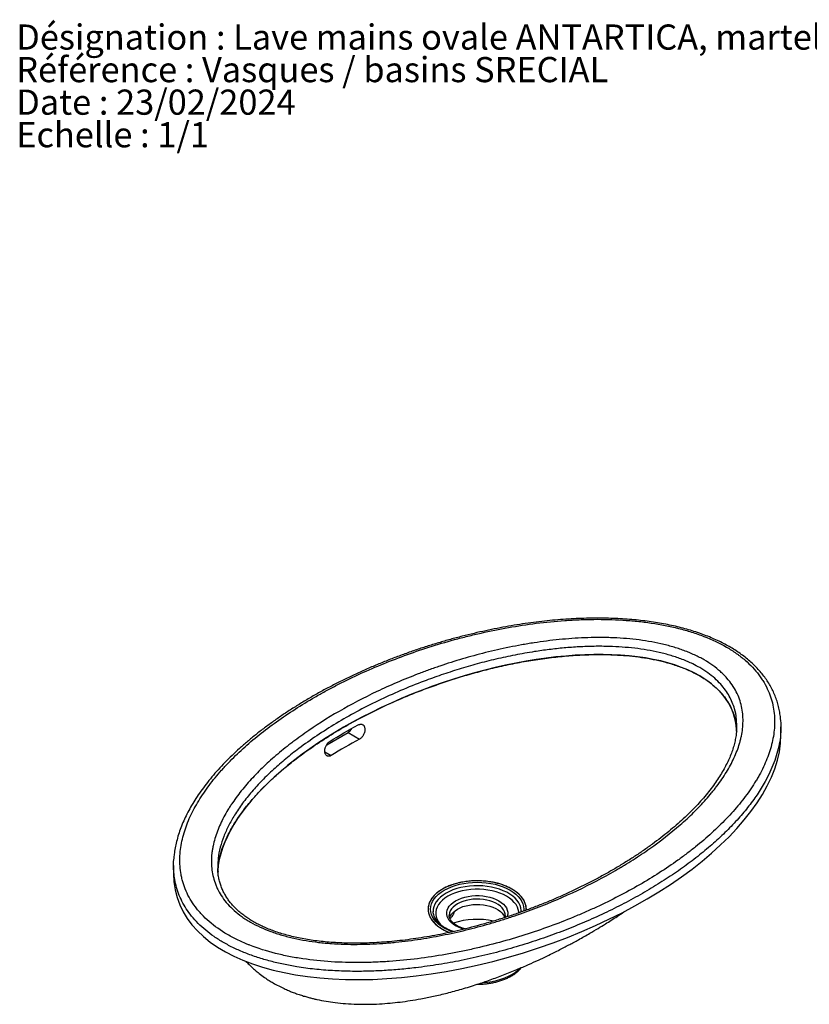
# Model space of a CAD drawing. Units: millimetres. Extents: x 65 to 1800, y 139 to 1939.
# Drawn here: x 65 to 692, y 1157 to 1939 of the extents above; entities that cross this region are included whole.
import ezdxf

# ---------------------------------------------------------------- set-up
doc = ezdxf.new("R2010")
doc.units = ezdxf.units.MM
doc.styles.add('SLDTEXTSTYLE0', font='TXT', dxfattribs={"width": 0.75})

msp = doc.modelspace()

# ---------------------------------------------------------------- linework, layer by layer
at = {"color": 7, "linetype": 'Continuous', "lineweight": 25}
for p, q in [((669.53, 1370.98), (669.53, 1377.52)), ((308.73, 1363.17), (325.77, 1373.01)), ((325.77, 1373.01), (334.92, 1367.72)), ((634.31, 1373.96), (634.39, 1373.13)), ((307.29, 1357.55), (312.3, 1354.65)), ((187.07, 1267.27), (187.07, 1260.74)), ((389.64, 1235.38), (389.58, 1235.21)), ((393.3, 1230.8), (393.3, 1230.55)), ((463.3, 1231), (463.3, 1231.12)), ((467.14, 1234.09), (466.97, 1234.61)), ((406, 1227.67), (406, 1227.39))]:
    msp.add_line(p, q, dxfattribs=at)
at = {"color": 7, "linetype": 'Continuous', "lineweight": 25, "flags": 128}
for points in [[(467.27, 1231.75), (467.29, 1232.04), (467.2, 1234.18), (466.76, 1236.31), (465.97, 1238.4), (464.84, 1240.44), (463.38, 1242.41), (461.6, 1244.29), (459.52, 1246.06), (457.16, 1247.72), (454.53, 1249.23), (451.67, 1250.6), (448.6, 1251.8), (445.34, 1252.82), (441.93, 1253.67), (438.39, 1254.32), (434.77, 1254.77), (431.08, 1255.03), (427.37, 1255.08), (423.67, 1254.93), (420.01, 1254.57), (416.42, 1254.02), (412.95, 1253.27), (409.61, 1252.33), (406.44, 1251.22), (403.47, 1249.93), (400.72, 1248.49), (398.22, 1246.91), (396, 1245.19), (394.07, 1243.36), (392.45, 1241.43), (391.15, 1239.43), (390.19, 1237.36), (389.57, 1235.24), (389.31, 1233.11), (389.4, 1230.97), (389.84, 1228.84), (390.63, 1226.74), (391.76, 1224.7), (393.22, 1222.73), (395, 1220.85), (397.08, 1219.08), (399.44, 1217.43), (402.06, 1215.91), (404.93, 1214.55), (406.25, 1214)], [(408.53, 1214.52), (407.74, 1214.81), (404.83, 1216.06), (402.14, 1217.47), (399.7, 1219.02), (397.53, 1220.71), (395.67, 1222.5), (394.11, 1224.4), (392.89, 1226.37), (392.01, 1228.4), (391.48, 1230.48), (391.3, 1232.57), (391.48, 1234.67), (392.01, 1236.74), (392.89, 1238.77), (394.11, 1240.75), (395.67, 1242.64), (397.53, 1244.44), (399.7, 1246.12), (402.14, 1247.68), (404.83, 1249.08), (407.74, 1250.33), (410.86, 1251.41), (414.14, 1252.31), (417.56, 1253.01), (421.08, 1253.52), (424.67, 1253.83), (428.3, 1253.93), (431.93, 1253.83), (435.52, 1253.52), (439.04, 1253.01), (442.46, 1252.31), (445.74, 1251.41), (448.85, 1250.33), (451.77, 1249.08), (454.46, 1247.68), (456.9, 1246.12), (459.06, 1244.44), (460.93, 1242.64), (462.48, 1240.75), (463.71, 1238.77), (464.59, 1236.74), (465.12, 1234.67), (465.3, 1232.57), (465.19, 1230.96)], [(463.3, 1231.12), (463.29, 1231.45), (463.02, 1233.49), (462.39, 1235.51), (461.42, 1237.47), (460.1, 1239.37), (458.46, 1241.19), (456.51, 1242.9), (454.27, 1244.48), (451.76, 1245.93), (449.01, 1247.22), (446.05, 1248.35), (442.91, 1249.3), (439.62, 1250.06), (436.21, 1250.62), (432.72, 1250.98), (429.19, 1251.14), (425.64, 1251.09), (422.12, 1250.83), (418.67, 1250.36), (415.32, 1249.7), (412.09, 1248.85), (409.04, 1247.81), (406.18, 1246.6), (403.55, 1245.23), (401.17, 1243.71), (399.07, 1242.06), (397.28, 1240.29), (395.8, 1238.43), (394.65, 1236.5), (393.85, 1234.5), (393.4, 1232.47), (393.3, 1230.8)], [(461.29, 1229.61), (461.25, 1230.3), (460.89, 1232.29), (460.17, 1234.24), (459.11, 1236.13), (457.7, 1237.95), (455.97, 1239.68), (453.94, 1241.29), (451.63, 1242.78), (449.07, 1244.11), (446.27, 1245.28), (443.28, 1246.28), (440.12, 1247.09), (436.84, 1247.71), (433.46, 1248.12), (430.03, 1248.33), (426.57, 1248.33), (423.14, 1248.12), (419.76, 1247.71), (416.47, 1247.09), (413.32, 1246.28), (410.33, 1245.28), (407.53, 1244.11), (404.96, 1242.78), (402.65, 1241.29), (400.62, 1239.68), (398.9, 1237.95), (397.49, 1236.13), (396.42, 1234.24), (395.7, 1232.29), (395.34, 1230.3), (395.34, 1228.31), (395.7, 1226.33), (396.42, 1224.38), (397.49, 1222.48), (398.9, 1220.66), (399.95, 1219.55)], [(417.8, 1216.66), (415.73, 1217.3), (413.31, 1218.26), (411.12, 1219.39), (409.17, 1220.65), (407.5, 1222.05), (406.14, 1223.55), (405.1, 1225.13), (404.4, 1226.78), (404.04, 1228.46), (404.04, 1230.15), (404.4, 1231.83), (405.1, 1233.48), (406.14, 1235.06), (407.5, 1236.56), (409.17, 1237.96), (411.12, 1239.23), (413.31, 1240.35), (415.73, 1241.31), (418.33, 1242.1), (421.07, 1242.7), (423.92, 1243.1), (426.83, 1243.31), (429.77, 1243.31), (432.68, 1243.1), (435.53, 1242.7), (438.27, 1242.1), (440.87, 1241.31), (443.28, 1240.35), (445.48, 1239.23), (447.43, 1237.96), (449.09, 1236.56), (450.46, 1235.06), (451.5, 1233.48), (452.2, 1231.83), (452.55, 1230.15), (452.55, 1228.46), (452.2, 1226.78), (452.09, 1226.45)], [(450.6, 1227.58), (450.5, 1228.88), (450.06, 1230.48), (449.28, 1232.03), (448.17, 1233.52), (446.74, 1234.91), (445.03, 1236.19), (443.05, 1237.33), (440.83, 1238.32), (438.42, 1239.14), (435.85, 1239.79), (433.16, 1240.24), (430.4, 1240.49), (427.6, 1240.54), (424.81, 1240.39), (422.08, 1240.04), (419.44, 1239.49), (416.95, 1238.75), (414.63, 1237.84), (412.53, 1236.78), (410.68, 1235.56), (409.1, 1234.23), (407.83, 1232.79), (406.88, 1231.26), (406.27, 1229.69), (406.01, 1228.08), (406, 1227.67)], [(406.32, 1225.64), (406.88, 1227.05), (407.83, 1228.57), (409.1, 1230.01), (410.68, 1231.35), (412.53, 1232.56), (414.63, 1233.63), (416.95, 1234.54), (419.44, 1235.27), (422.08, 1235.82), (424.81, 1236.17), (427.6, 1236.33), (430.4, 1236.27), (433.16, 1236.02), (435.85, 1235.57), (438.42, 1234.93), (440.83, 1234.11), (443.05, 1233.11), (445.03, 1231.97), (446.74, 1230.69), (448.17, 1229.3), (449.28, 1227.82), (450.06, 1226.27), (450.21, 1225.86)], [(432.37, 1174.25), (432.93, 1174.29), (436.59, 1174.64), (440.17, 1175.2), (443.65, 1175.95), (446.99, 1176.88), (450.16, 1178), (453.13, 1179.28), (455.88, 1180.72), (458.37, 1182.31), (460.6, 1184.02), (462.37, 1185.69)]]:
    msp.add_lwpolyline(points, dxfattribs=at)
at = {"color": 7, "linetype": 'Continuous', "lineweight": 25}
for centre, radius, start, end in [((320.92, 1380.82), 9.2, 301.7766, 329.06107), ((428.35, 1161.46), 62.98, 78.18689, 107.59338)]:
    msp.add_arc(centre, radius, start, end, dxfattribs=at)
for major_axis, ratio, start_param, end_param in [((203.4, 72.38), 0.46447, 0.376616, 2.948718), ((203.4, 72.38), 0.46447, 6.151433, 6.659801), ((238.44, 73.88), 0.495081, 2.989651, 6.131214)]:
    msp.add_ellipse((428.3, 1315.86), major_axis=major_axis, ratio=ratio, start_param=start_param, end_param=end_param, dxfattribs=at)
for points, knots in [([(604.81, 1451.82), (603.83, 1452.16), (600.99, 1453.12), (596.18, 1454.6), (590.3, 1456.2), (584.24, 1457.66), (577.98, 1458.97), (571.53, 1460.12), (564.88, 1461.13), (558.03, 1461.98), (550.98, 1462.67), (543.74, 1463.2), (536.31, 1463.56), (528.7, 1463.76), (520.91, 1463.78), (512.97, 1463.63), (504.83, 1463.3), (496.51, 1462.78), (488.04, 1462.08), (479.47, 1461.2), (470.79, 1460.12), (462, 1458.84), (453.1, 1457.37), (444.08, 1455.69), (434.94, 1453.81), (425.69, 1451.72), (416.33, 1449.42), (406.93, 1446.92), (397.53, 1444.22), (388.19, 1441.33), (378.9, 1438.26), (369.65, 1434.99), (360.42, 1431.53), (351.22, 1427.86), (342.02, 1423.98), (332.91, 1419.9), (323.93, 1415.66), (315.14, 1411.27), (306.51, 1406.71), (298.06, 1402.01), (289.82, 1397.17), (281.82, 1392.2), (274.07, 1387.12), (266.56, 1381.92), (259.31, 1376.62), (252.36, 1371.22), (245.75, 1365.78), (239.46, 1360.27), (233.49, 1354.7), (227.84, 1349.07), (222.52, 1343.39), (217.52, 1337.67), (212.9, 1331.95), (208.68, 1326.27), (204.86, 1320.66), (201.45, 1315.1), (198.4, 1309.57), (195.73, 1304.08), (193.41, 1298.62), (191.43, 1293.18), (189.82, 1287.8), (188.59, 1282.54), (187.75, 1277.75), (187.47, 1274.7), (187.35, 1273.36)], [0, 0, 0, 0, 0.005762, 0.016641, 0.027597, 0.038686, 0.049931, 0.061358, 0.072988, 0.084843, 0.096941, 0.109298, 0.121926, 0.134833, 0.148023, 0.161492, 0.175244, 0.189505, 0.203993, 0.218737, 0.233764, 0.249101, 0.264772, 0.280802, 0.297217, 0.31404, 0.331261, 0.348864, 0.366621, 0.384534, 0.402637, 0.420966, 0.439561, 0.458459, 0.477707, 0.497365, 0.51686, 0.53651, 0.556272, 0.576104, 0.595961, 0.615786, 0.635531, 0.655243, 0.675069, 0.694655, 0.714026, 0.73321, 0.752232, 0.771118, 0.789888, 0.808493, 0.826826, 0.844635, 0.861982, 0.878926, 0.89552, 0.911814, 0.927853, 0.943683, 0.959335, 0.974229, 0.988696, 1, 1, 1, 1]), ([(626.29, 1440.77), (620.8, 1443.94), (614.84, 1446.76), (606.83, 1449.87), (605.2, 1450.47), (601.88, 1451.63), (600.2, 1452.19), (595.13, 1453.78), (591.69, 1454.75), (581.19, 1457.39), (573.97, 1458.79), (562.85, 1460.43), (559.09, 1460.9), (553.39, 1461.49), (551.48, 1461.66), (547.66, 1461.98), (545.75, 1462.11), (536.21, 1462.71), (528.56, 1462.9), (517.06, 1462.8), (513.23, 1462.71), (507.47, 1462.48), (505.55, 1462.38), (501.71, 1462.17), (499.8, 1462.05), (490.24, 1461.38), (482.7, 1460.62), (467.77, 1458.75), (460.39, 1457.62), (445.79, 1455.04), (438.56, 1453.58), (429.61, 1451.56), (427.82, 1451.14), (424.26, 1450.3), (422.49, 1449.86), (417.21, 1448.55), (413.73, 1447.64), (403.38, 1444.81), (396.61, 1442.8), (383.34, 1438.56), (376.83, 1436.33), (364.05, 1431.65), (357.77, 1429.21), (345.46, 1424.11), (339.42, 1421.46), (327.56, 1415.96), (321.74, 1413.11), (313.19, 1408.68), (310.36, 1407.17), (304.8, 1404.13), (302.06, 1402.59), (293.96, 1397.92), (283.48, 1391.54), (273.65, 1384.88), (264.13, 1378.06), (259.54, 1374.59), (250.68, 1367.48), (246.42, 1363.85), (238.25, 1356.43), (234.34, 1352.64), (229.69, 1347.79), (228.77, 1346.82), (226.96, 1344.86), (226.07, 1343.88), (223.44, 1340.93), (221.75, 1338.95), (216.84, 1332.97), (213.81, 1328.93), (208.26, 1320.76), (205.74, 1316.61), (201.25, 1308.22), (199.29, 1303.96), (197.23, 1298.56), (196.84, 1297.47), (196.1, 1295.29), (195.75, 1294.2), (194.76, 1290.91), (194.2, 1288.71), (192.79, 1282.13), (192.23, 1277.73), (191.97, 1268.92), (192.27, 1264.51), (193.27, 1258.99), (193.5, 1257.89), (194.04, 1255.68), (194.34, 1254.57), (195.33, 1251.28), (196.13, 1249.11), (198.93, 1242.67), (201.36, 1238.46), (204.8, 1233.86), (205.2, 1233.35), (206, 1232.33), (206.42, 1231.83), (207.68, 1230.32), (208.56, 1229.33), (211.31, 1226.4), (213.29, 1224.51), (219.65, 1219), (224.48, 1215.57), (231.31, 1211.59), (232.71, 1210.82), (235.56, 1209.31), (238.48, 1207.85), (241.52, 1206.46), (243.84, 1205.46), (244.62, 1205.13), (246.2, 1204.48), (247, 1204.16), (254.22, 1201.33), (260.95, 1199.21), (271.45, 1196.54), (275.02, 1195.74), (280.48, 1194.66), (282.32, 1194.32), (286.02, 1193.68), (287.89, 1193.38), (297.24, 1191.99), (304.78, 1191.22), (319.97, 1190.25), (327.61, 1190.06), (337.23, 1190.13), (339.16, 1190.16), (343.02, 1190.25), (344.94, 1190.31), (350.7, 1190.53), (354.52, 1190.74), (365.93, 1191.53), (373.45, 1192.28), (388.38, 1194.14), (395.77, 1195.26), (406.78, 1197.2), (410.43, 1197.89), (417.71, 1199.35), (421.31, 1200.11), (432.02, 1202.52), (439.03, 1204.27), (452.8, 1208.02), (459.56, 1210.02), (472.86, 1214.25), (479.4, 1216.49), (492.26, 1221.18), (498.58, 1223.64), (507.91, 1227.5), (510.99, 1228.81), (515.58, 1230.82), (517.1, 1231.5), (520.13, 1232.86), (521.63, 1233.55), (529.1, 1237.02), (534.92, 1239.87), (546.27, 1245.75), (551.8, 1248.78), (562.56, 1254.99), (567.8, 1258.17), (577.99, 1264.71), (582.93, 1268.06), (590.13, 1273.21), (592.49, 1274.95), (595.97, 1277.59), (597.12, 1278.48), (599.41, 1280.26), (600.54, 1281.16), (606.14, 1285.66), (610.42, 1289.31), (618.58, 1296.75), (622.47, 1300.52), (629.82, 1308.2), (633.3, 1312.1), (639.79, 1320.03), (642.82, 1324.07), (647, 1330.23), (648.33, 1332.3), (650.23, 1335.44), (650.85, 1336.49), (652.05, 1338.6), (652.64, 1339.66), (655.46, 1344.97), (657.42, 1349.24), (660.67, 1357.85), (661.97, 1362.19), (663.82, 1370.93), (664.38, 1375.34), (664.53, 1380.89), (664.53, 1382.01), (664.48, 1384.24), (664.43, 1385.35), (664.18, 1388.68), (663.89, 1390.89), (662.66, 1397.48), (661.35, 1401.83), (658.53, 1408.27), (657.45, 1410.4), (655.9, 1413.05), (655.58, 1413.58), (654.92, 1414.63), (654.58, 1415.15), (653.54, 1416.71), (652.81, 1417.74), (648.97, 1422.83), (645.32, 1426.72), (639.95, 1431.34), (638.84, 1432.25), (637.1, 1433.6), (636.51, 1434.05), (635.32, 1434.93), (634.71, 1435.37), (632.87, 1436.66), (631.6, 1437.51), (629, 1439.17), (627.66, 1439.98), (626.29, 1440.77)], [0, 0, 0, 0, 0.015625, 0.015625, 0.019531, 0.019531, 0.023437, 0.023437, 0.03125, 0.03125, 0.046875, 0.046875, 0.054687, 0.054687, 0.058594, 0.058594, 0.0625, 0.0625, 0.078125, 0.078125, 0.085937, 0.085937, 0.089844, 0.089844, 0.09375, 0.09375, 0.109375, 0.109375, 0.125, 0.125, 0.140625, 0.140625, 0.144531, 0.144531, 0.148437, 0.148437, 0.15625, 0.15625, 0.171875, 0.171875, 0.1875, 0.1875, 0.203125, 0.203125, 0.21875, 0.21875, 0.234375, 0.234375, 0.242187, 0.242187, 0.25, 0.25, 0.265625, 0.28125, 0.28125, 0.296875, 0.296875, 0.3125, 0.3125, 0.328125, 0.328125, 0.332031, 0.332031, 0.335937, 0.335937, 0.34375, 0.34375, 0.359375, 0.359375, 0.375, 0.375, 0.390625, 0.390625, 0.394531, 0.394531, 0.398437, 0.398437, 0.40625, 0.40625, 0.421875, 0.421875, 0.4375, 0.4375, 0.441406, 0.441406, 0.445312, 0.445312, 0.453125, 0.453125, 0.46875, 0.46875, 0.470703, 0.470703, 0.472656, 0.472656, 0.476562, 0.476562, 0.484375, 0.484375, 0.5, 0.5, 0.503906, 0.503906, 0.507812, 0.511719, 0.511719, 0.513672, 0.513672, 0.515625, 0.515625, 0.53125, 0.53125, 0.539062, 0.539062, 0.542969, 0.542969, 0.546875, 0.546875, 0.5625, 0.5625, 0.578125, 0.578125, 0.582031, 0.582031, 0.585937, 0.585937, 0.59375, 0.59375, 0.609375, 0.609375, 0.625, 0.625, 0.632812, 0.632812, 0.640625, 0.640625, 0.65625, 0.65625, 0.671875, 0.671875, 0.6875, 0.6875, 0.703125, 0.703125, 0.710937, 0.710937, 0.714844, 0.714844, 0.71875, 0.71875, 0.734375, 0.734375, 0.75, 0.75, 0.765625, 0.765625, 0.78125, 0.78125, 0.789062, 0.789062, 0.792969, 0.792969, 0.796875, 0.796875, 0.8125, 0.8125, 0.828125, 0.828125, 0.84375, 0.84375, 0.859375, 0.859375, 0.867187, 0.867187, 0.871094, 0.871094, 0.875, 0.875, 0.890625, 0.890625, 0.90625, 0.90625, 0.921875, 0.921875, 0.925781, 0.925781, 0.929687, 0.929687, 0.9375, 0.9375, 0.953125, 0.953125, 0.960937, 0.960937, 0.962891, 0.962891, 0.964844, 0.964844, 0.96875, 0.96875, 0.984375, 0.984375, 0.988281, 0.988281, 0.990234, 0.990234, 0.992187, 0.992187, 0.996094, 0.996094, 1, 1, 1, 1]), ([(608.61, 1430.57), (613.5, 1427.74), (617.78, 1424.66), (622.41, 1420.51), (623.3, 1419.66), (624.58, 1418.37), (625, 1417.94), (625.82, 1417.06), (626.22, 1416.62), (628.17, 1414.4), (629.57, 1412.6), (633.31, 1407.11), (635.2, 1403.34), (637.26, 1397.56), (637.82, 1395.6), (638.69, 1391.66), (639, 1389.69), (639.59, 1383.78), (639.52, 1379.85), (638.85, 1373.96), (638.53, 1372), (637.92, 1369.06), (637.69, 1368.08), (637.2, 1366.12), (636.93, 1365.14), (635.48, 1360.26), (634, 1356.42), (630.5, 1348.82), (628.48, 1345.07), (623.95, 1337.65), (621.45, 1333.99), (618.05, 1329.45), (617.35, 1328.55), (615.94, 1326.75), (615.22, 1325.85), (613.04, 1323.18), (611.53, 1321.42), (606.89, 1316.18), (603.63, 1312.76), (596.79, 1306.03), (593.21, 1302.73), (582.04, 1293.01), (574, 1286.75), (561.12, 1277.7), (556.69, 1274.74), (549.84, 1270.37), (547.52, 1268.93), (543.99, 1266.79), (542.81, 1266.08), (540.43, 1264.67), (539.23, 1263.97), (528.39, 1257.71), (518.36, 1252.45), (497.5, 1242.54), (486.68, 1237.89), (469.79, 1231.41), (464.05, 1229.33), (455.27, 1226.35), (452.32, 1225.37), (447.84, 1223.95), (446.34, 1223.48), (443.32, 1222.56), (441.8, 1222.1), (434.19, 1219.85), (428.03, 1218.16), (415.56, 1215.04), (409.26, 1213.6), (396.48, 1210.99), (390.01, 1209.82), (376.89, 1207.79), (370.24, 1206.93), (361.79, 1206.08), (360.09, 1205.92), (356.7, 1205.63), (355, 1205.5), (349.91, 1205.14), (346.52, 1204.95), (336.33, 1204.55), (329.53, 1204.5), (319.33, 1204.81), (315.92, 1204.98), (310.81, 1205.35), (309.11, 1205.49), (305.71, 1205.81), (304.01, 1205.98), (295.6, 1206.96), (289.03, 1208.05), (281.04, 1209.84), (279.46, 1210.22), (276.31, 1211.03), (274.74, 1211.46), (270.13, 1212.8), (267.16, 1213.78), (258.54, 1216.95), (253.19, 1219.4), (247.06, 1222.91), (245.86, 1223.63), (243.55, 1225.11), (242.43, 1225.86), (239.18, 1228.18), (237.16, 1229.79), (233.4, 1233.14), (231.69, 1234.86), (228.57, 1238.37), (227.17, 1240.16), (224.66, 1243.82), (223.54, 1245.69), (222.08, 1248.54), (221.63, 1249.5), (220.79, 1251.43), (220.41, 1252.4), (218.66, 1257.24), (217.81, 1261.15), (217.01, 1269), (217.06, 1272.94), (217.62, 1277.89), (217.75, 1278.88), (218.07, 1280.85), (218.25, 1281.84), (218.86, 1284.78), (219.35, 1286.72), (221.07, 1292.54), (222.54, 1296.38), (226.03, 1303.98), (228.05, 1307.75), (230.89, 1312.42), (231.47, 1313.35), (232.67, 1315.2), (233.28, 1316.12), (235.15, 1318.88), (236.45, 1320.7), (240.5, 1326.1), (243.4, 1329.64), (249.56, 1336.61), (252.82, 1340.04), (259.66, 1346.78), (263.26, 1350.1), (270.76, 1356.63), (274.66, 1359.85), (279.74, 1363.81), (280.77, 1364.6), (282.84, 1366.17), (283.88, 1366.95), (287.04, 1369.28), (289.17, 1370.82), (299.97, 1378.41), (309.08, 1384.19), (328.17, 1395.22), (338.15, 1400.46), (353.81, 1407.9), (359.14, 1410.31), (370.04, 1414.98), (375.61, 1417.25), (382.73, 1419.98), (384.17, 1420.52), (387.04, 1421.59), (388.48, 1422.12), (392.82, 1423.68), (395.73, 1424.7), (404.53, 1427.69), (410.48, 1429.58), (422.55, 1433.14), (428.67, 1434.82), (441.1, 1437.93), (447.41, 1439.37), (457.03, 1441.33), (460.27, 1441.95), (465.16, 1442.83), (466.8, 1443.11), (470.09, 1443.66), (471.75, 1443.93), (480.04, 1445.2), (486.71, 1446.06), (500.13, 1447.4), (506.87, 1447.88), (517.06, 1448.27), (520.47, 1448.35), (525.6, 1448.38), (527.31, 1448.37), (530.74, 1448.32), (532.46, 1448.29), (541.07, 1448.01), (547.85, 1447.52), (557.87, 1446.34), (561.18, 1445.87), (567.75, 1444.77), (571, 1444.13), (575.83, 1443.04), (577.42, 1442.66), (580.56, 1441.85), (582.11, 1441.42), (586.69, 1440.08), (589.65, 1439.1), (595.41, 1436.97), (598.19, 1435.81), (602.23, 1433.94), (603.55, 1433.29), (605.48, 1432.29), (606.12, 1431.96), (607.38, 1431.27), (608, 1430.92), (608.61, 1430.57)], [0, 0, 0, 0, 0.015625, 0.015625, 0.019531, 0.019531, 0.021484, 0.021484, 0.023438, 0.023438, 0.03125, 0.03125, 0.046875, 0.046875, 0.054688, 0.054688, 0.0625, 0.0625, 0.078125, 0.078125, 0.085938, 0.085938, 0.089844, 0.089844, 0.09375, 0.09375, 0.109375, 0.109375, 0.125, 0.125, 0.140625, 0.140625, 0.144531, 0.144531, 0.148438, 0.148438, 0.15625, 0.15625, 0.171875, 0.171875, 0.1875, 0.1875, 0.21875, 0.21875, 0.234375, 0.234375, 0.242188, 0.242188, 0.246094, 0.246094, 0.25, 0.25, 0.28125, 0.28125, 0.3125, 0.3125, 0.328125, 0.328125, 0.335938, 0.335938, 0.339844, 0.339844, 0.34375, 0.34375, 0.359375, 0.359375, 0.375, 0.375, 0.390625, 0.390625, 0.40625, 0.40625, 0.410156, 0.410156, 0.414063, 0.414063, 0.421875, 0.421875, 0.4375, 0.4375, 0.445313, 0.445313, 0.449219, 0.449219, 0.453125, 0.453125, 0.46875, 0.46875, 0.472656, 0.472656, 0.476563, 0.476563, 0.484375, 0.484375, 0.5, 0.5, 0.503906, 0.503906, 0.507813, 0.507813, 0.515625, 0.515625, 0.523438, 0.523438, 0.53125, 0.53125, 0.539063, 0.539063, 0.542969, 0.542969, 0.546875, 0.546875, 0.5625, 0.5625, 0.578125, 0.578125, 0.582031, 0.582031, 0.585938, 0.585938, 0.59375, 0.59375, 0.609375, 0.609375, 0.625, 0.625, 0.628906, 0.628906, 0.632813, 0.632813, 0.640625, 0.640625, 0.65625, 0.65625, 0.671875, 0.671875, 0.6875, 0.6875, 0.703125, 0.703125, 0.707031, 0.707031, 0.710938, 0.710938, 0.71875, 0.71875, 0.75, 0.75, 0.78125, 0.78125, 0.796875, 0.796875, 0.8125, 0.8125, 0.816406, 0.816406, 0.820313, 0.820313, 0.828125, 0.828125, 0.84375, 0.84375, 0.859375, 0.859375, 0.875, 0.875, 0.882812, 0.882812, 0.886719, 0.886719, 0.890625, 0.890625, 0.90625, 0.90625, 0.921875, 0.921875, 0.929687, 0.929687, 0.933594, 0.933594, 0.9375, 0.9375, 0.953125, 0.953125, 0.960938, 0.960938, 0.96875, 0.96875, 0.972656, 0.972656, 0.976562, 0.976562, 0.984375, 0.984375, 0.992188, 0.992188, 0.996094, 0.996094, 0.998047, 0.998047, 1, 1, 1, 1]), ([(669.28, 1383.2), (669.22, 1383.99), (669.05, 1386.3), (668.43, 1390.09), (667.44, 1394.54), (666.13, 1398.87), (664.52, 1403.09), (662.63, 1407.19), (660.46, 1411.16), (658.03, 1414.99), (655.34, 1418.67), (652.39, 1422.22), (649.18, 1425.63), (645.74, 1428.91), (642.05, 1432.04), (638.14, 1435.02), (634.02, 1437.86), (629.69, 1440.54), (625.14, 1443.09), (620.38, 1445.49), (615.39, 1447.75), (610.21, 1449.88), (606.61, 1451.17), (604.81, 1451.82)], [0, 0, 0, 0, 0.0283607, 0.0835695, 0.1375513, 0.1904724, 0.2424989, 0.2937924, 0.3444556, 0.3936673, 0.4423201, 0.4904295, 0.5380434, 0.5852171, 0.6320138, 0.6783979, 0.7243936, 0.7701124, 0.8157703, 0.8615014, 0.9074093, 0.9536392, 1, 1, 1, 1]), ([(605.08, 1424.44), (603.25, 1425.45), (598.91, 1427.83), (591.3, 1431.08), (582.35, 1434.14), (572.96, 1436.61), (563.28, 1438.52), (553.41, 1439.92), (543.37, 1440.85), (532.63, 1441.38), (521.23, 1441.46), (509.22, 1441.04), (497.27, 1440.16), (485.43, 1438.87), (472.41, 1437.03), (458.28, 1434.53), (443.14, 1431.27), (428.3, 1427.51), (413.82, 1423.31), (399.72, 1418.71), (384.17, 1413.09), (367.33, 1406.3), (349.45, 1398.17), (332.36, 1389.46), (316.13, 1380.22), (300.83, 1370.49), (287.59, 1361.07), (276.18, 1352.08), (266.43, 1343.62), (257.39, 1334.89), (249.14, 1325.91), (241.76, 1316.69), (235.62, 1307.67), (230.66, 1298.88), (226.8, 1290.36), (224.05, 1281.72), (222.63, 1275.28), (222.46, 1271.74), (222.43, 1271.13)], [0, 0, 0, 0, 0.013951, 0.033057, 0.052226, 0.071345, 0.090002, 0.108726, 0.12747, 0.146154, 0.168258, 0.190425, 0.212637, 0.234848, 0.256988, 0.286704, 0.316493, 0.346342, 0.376216, 0.406065, 0.435822, 0.477634, 0.519576, 0.561589, 0.603607, 0.645563, 0.687384, 0.719741, 0.752194, 0.784677, 0.817135, 0.849534, 0.881854, 0.909904, 0.938016, 0.966102, 0.994115, 1, 1, 1, 1]), ([(222.26, 1261.72), (222.3, 1263.02), (222.41, 1266.84), (223.58, 1273.18), (225.7, 1280.69), (228.66, 1288.11), (232.64, 1296.05), (237.76, 1304.46), (244.17, 1313.29), (251.4, 1321.91), (259.48, 1330.42), (268.36, 1338.82), (278.05, 1347.08), (288.37, 1355.08), (300.3, 1363.55), (314.01, 1372.38), (329.68, 1381.46), (346.19, 1390.05), (363.48, 1398.11), (381.51, 1405.57), (398.24, 1411.69), (413.43, 1416.63), (426.9, 1420.57), (440.7, 1424.14), (454.79, 1427.29), (469.13, 1429.98), (483.4, 1432.11), (497.56, 1433.68), (511.56, 1434.65), (525.64, 1434.99), (538.26, 1434.65), (549.33, 1433.82), (558.85, 1432.67), (568.17, 1431.08), (577.48, 1428.97), (586.64, 1426.24), (595.46, 1422.86), (603.26, 1419.08), (609.97, 1414.97), (615.68, 1410.67), (620.64, 1406.06), (624.79, 1401.23), (628.11, 1396.21), (630.7, 1391.07), (632.57, 1385.82), (633.95, 1380.21), (634.17, 1376.34), (634.28, 1374.26)], [0, 0, 0, 0, 0.010653, 0.031517, 0.052425, 0.073346, 0.09423, 0.12048, 0.146772, 0.173074, 0.199339, 0.226716, 0.254121, 0.28153, 0.308912, 0.344003, 0.379205, 0.414456, 0.449695, 0.484873, 0.519947, 0.54383, 0.567787, 0.591763, 0.615718, 0.639625, 0.663475, 0.68578, 0.70815, 0.730492, 0.752756, 0.768133, 0.783559, 0.79897, 0.814325, 0.831075, 0.847872, 0.864611, 0.879422, 0.894308, 0.909204, 0.924026, 0.938692, 0.953406, 0.968132, 0.982815, 1, 1, 1, 1]), ([(634.18, 1382.65), (634.17, 1383.23), (634.07, 1386.26), (632.98, 1390.99), (631.04, 1396.8), (628.64, 1401.79), (625.57, 1406.66), (621.74, 1411.44), (617.04, 1416.05), (611.53, 1420.48), (607.22, 1423.12), (605.08, 1424.44)], [0, 0, 0, 0, 0.037422, 0.197511, 0.309573, 0.421982, 0.534298, 0.646234, 0.764075, 0.882201, 1, 1, 1, 1]), ([(333.86, 1378.95), (334.17, 1379.12), (334.49, 1379.25), (334.95, 1379.39), (335.1, 1379.43), (335.41, 1379.48), (335.56, 1379.5), (336.01, 1379.53), (336.29, 1379.5), (336.84, 1379.38), (337.1, 1379.28), (337.57, 1379), (337.79, 1378.83), (338.08, 1378.52), (338.17, 1378.4), (338.34, 1378.16), (338.5, 1377.91), (338.63, 1377.62), (338.75, 1377.32), (338.8, 1377.16), (338.94, 1376.67), (339, 1376.33), (339.07, 1375.6), (339.08, 1375.21), (339.03, 1374.43), (338.98, 1374.03), (338.86, 1373.42), (338.81, 1373.21), (338.7, 1372.8), (338.64, 1372.6), (338.43, 1372), (338.27, 1371.61), (337.89, 1370.84), (337.68, 1370.47), (337.33, 1369.95), (337.21, 1369.78), (336.96, 1369.45), (336.83, 1369.3), (336.42, 1368.84), (336.14, 1368.57), (335.55, 1368.1), (335.24, 1367.89), (334.92, 1367.72)], [0, 0, 0, 0, 0.0625, 0.0625, 0.09375, 0.09375, 0.125, 0.125, 0.1875, 0.1875, 0.25, 0.25, 0.3125, 0.3125, 0.34375, 0.34375, 0.375, 0.40625, 0.40625, 0.4375, 0.4375, 0.5, 0.5, 0.5625, 0.5625, 0.625, 0.625, 0.65625, 0.65625, 0.6875, 0.6875, 0.75, 0.75, 0.8125, 0.8125, 0.84375, 0.84375, 0.875, 0.875, 0.9375, 0.9375, 1, 1, 1, 1]), ([(634.16, 1374.04), (634.28, 1375.02), (634.61, 1377.89), (634.35, 1380.76), (634.18, 1382.65)], [0, 0, 0, 0, 0.340791, 1, 1, 1, 1]), ([(669.18, 1382.93), (669.32, 1381.51), (669.7, 1377.73), (669.43, 1373.95), (669.25, 1371.59)], [0, 0, 0, 0, 0.376382, 1, 1, 1, 1]), ([(669.25, 1371.59), (669.25, 1371.46), (669.15, 1368.82), (668.24, 1363.71), (666.52, 1356.23), (664, 1348.74), (660.83, 1341.27), (656.5, 1332.82), (650.74, 1323.44), (643.27, 1313.25), (634.76, 1303.22), (625.25, 1293.37), (614.8, 1283.73), (603.49, 1274.36), (591.39, 1265.29), (578.5, 1256.52), (564.84, 1248.04), (550.42, 1239.89), (535.25, 1232.08), (519.65, 1224.79), (503.66, 1218.02), (487.33, 1211.78), (470.34, 1205.96), (452.7, 1200.62), (434.42, 1195.82), (416.08, 1191.76), (397.76, 1188.44), (381.47, 1186.15), (366.94, 1184.63), (354.27, 1183.69), (341.1, 1183.15), (327.45, 1183.08), (313.28, 1183.59), (299.1, 1184.75), (286.08, 1186.49), (274.39, 1188.66), (263.92, 1191.13), (253.75, 1194.13), (244.06, 1197.62), (235, 1201.58), (226.74, 1205.94), (219.25, 1210.67), (212.5, 1215.76), (206.51, 1221.23), (201.36, 1226.97), (197.1, 1232.85), (193.64, 1238.86), (190.92, 1245.05), (188.95, 1251.36), (187.77, 1256.91), (187.49, 1260.36), (187.38, 1261.68)], [0, 0, 0, 0, 0.000971, 0.018741, 0.036499, 0.054738, 0.07299, 0.091232, 0.117473, 0.143739, 0.169986, 0.196952, 0.223937, 0.250906, 0.278175, 0.30546, 0.332731, 0.36055, 0.388384, 0.416203, 0.443016, 0.469844, 0.496655, 0.524141, 0.551647, 0.579125, 0.604816, 0.630504, 0.647981, 0.665469, 0.682942, 0.702225, 0.721506, 0.741256, 0.761003, 0.776343, 0.791681, 0.807436, 0.823189, 0.838568, 0.854074, 0.869102, 0.88413, 0.899635, 0.915141, 0.930051, 0.944964, 0.960201, 0.975439, 0.990578, 1, 1, 1, 1]), ([(634.29, 1374.3), (634.16, 1373.02), (633.9, 1370.36), (633.12, 1366.26), (632.04, 1361.96), (630.62, 1357.56), (628.87, 1353.07), (626.78, 1348.52), (624.36, 1343.89), (621.6, 1339.19), (618.47, 1334.41), (614.99, 1329.54), (611.12, 1324.59), (606.88, 1319.56), (602.27, 1314.48), (597.31, 1309.39), (592.02, 1304.33), (586.41, 1299.29), (580.44, 1294.25), (574.12, 1289.22), (567.42, 1284.17), (560.38, 1279.17), (553.04, 1274.24), (545.44, 1269.41), (537.58, 1264.68), (529.47, 1260.05), (521.15, 1255.56), (512.63, 1251.21), (503.92, 1247), (495.05, 1242.95), (486.06, 1239.08), (477.01, 1235.42), (467.88, 1231.95), (458.68, 1228.67), (449.39, 1225.57), (440.06, 1222.68), (430.76, 1220), (421.56, 1217.56), (412.5, 1215.37), (403.58, 1213.41), (394.76, 1211.68), (386.05, 1210.16), (377.43, 1208.85), (368.93, 1207.76), (360.6, 1206.88), (352.5, 1206.21), (344.66, 1205.76), (337.06, 1205.51), (329.71, 1205.45), (322.61, 1205.59), (315.75, 1205.9), (309.12, 1206.39), (302.73, 1207.05), (296.55, 1207.87), (290.64, 1208.85), (285, 1209.98), (279.6, 1211.24), (274.43, 1212.65), (269.5, 1214.2), (264.83, 1215.86), (260.44, 1217.63), (256.33, 1219.51), (252.46, 1221.5), (248.79, 1223.62), (245.31, 1225.87), (242.05, 1228.24), (239.03, 1230.71), (236.28, 1233.25), (233.82, 1235.85), (231.58, 1238.55), (229.55, 1241.39), (227.74, 1244.37), (226.15, 1247.48), (224.81, 1250.72), (223.73, 1254.06), (222.93, 1257.53), (222.47, 1260.31), (222.37, 1261.94), (222.34, 1262.36)], [0, 0, 0, 0, 0.011244, 0.023441, 0.035976, 0.048935, 0.062121, 0.075566, 0.089303, 0.103367, 0.117793, 0.132614, 0.147867, 0.163557, 0.179712, 0.196016, 0.212504, 0.229216, 0.246194, 0.26348, 0.281122, 0.299196, 0.317178, 0.335298, 0.353511, 0.37177, 0.390019, 0.408201, 0.42633, 0.444526, 0.462435, 0.480093, 0.497539, 0.514808, 0.531934, 0.548908, 0.565567, 0.581698, 0.597352, 0.612577, 0.627419, 0.641921, 0.656123, 0.670066, 0.683589, 0.696613, 0.709174, 0.721293, 0.732995, 0.744311, 0.75527, 0.765907, 0.776256, 0.786355, 0.79623, 0.805672, 0.814978, 0.82414, 0.833135, 0.841946, 0.850565, 0.859, 0.867321, 0.875757, 0.884301, 0.892913, 0.901553, 0.910169, 0.918718, 0.927311, 0.936337, 0.945631, 0.955205, 0.965058, 0.975179, 0.985552, 0.996265, 1, 1, 1, 1]), ([(312.3, 1354.65), (312.01, 1354.47), (311.72, 1354.33), (311.28, 1354.17), (311.13, 1354.13), (310.84, 1354.07), (310.69, 1354.05), (310.26, 1354.02), (309.98, 1354.03), (309.58, 1354.12), (309.45, 1354.16), (309.19, 1354.26), (309.07, 1354.32), (308.71, 1354.53), (308.5, 1354.7), (308.1, 1355.13), (307.93, 1355.37), (307.71, 1355.78), (307.64, 1355.92), (307.52, 1356.22), (307.46, 1356.38), (307.32, 1356.87), (307.26, 1357.22), (307.19, 1357.95), (307.18, 1358.34), (307.24, 1359.12), (307.29, 1359.52), (307.42, 1360.13), (307.46, 1360.33), (307.58, 1360.74), (307.64, 1360.94), (307.85, 1361.54), (308.01, 1361.93), (308.39, 1362.7), (308.6, 1363.07), (308.94, 1363.6), (309.05, 1363.76), (309.3, 1364.1), (309.43, 1364.26), (309.82, 1364.71), (310.09, 1364.99), (310.65, 1365.49), (310.94, 1365.7), (311.23, 1365.89)], [0, 0, 0, 0, 0.0625, 0.0625, 0.09375, 0.09375, 0.125, 0.125, 0.1875, 0.1875, 0.21875, 0.21875, 0.25, 0.25, 0.3125, 0.3125, 0.375, 0.375, 0.40625, 0.40625, 0.4375, 0.4375, 0.5, 0.5, 0.5625, 0.5625, 0.625, 0.625, 0.65625, 0.65625, 0.6875, 0.6875, 0.75, 0.75, 0.8125, 0.8125, 0.84375, 0.84375, 0.875, 0.875, 0.9375, 0.9375, 1, 1, 1, 1]), ([(187.38, 1261.68), (187.3, 1262.48), (186.98, 1265.41), (186.95, 1269.22), (187.33, 1272.21), (187.45, 1273.08)], [0, 0, 0, 0, 0.211689, 0.771031, 1, 1, 1, 1]), ([(222.43, 1271.13), (222.28, 1269.57), (222.01, 1266.55), (222.28, 1263.53), (222.42, 1262.08)], [0, 0, 0, 0, 0.517233, 1, 1, 1, 1]), ([(467.24, 1231.75), (467.25, 1231.85), (467.42, 1232.91), (467.14, 1234.94), (466.35, 1237.79), (464.87, 1240.56), (462.97, 1243), (460.79, 1245.1), (458.48, 1246.89), (455.84, 1248.57), (452.88, 1250.1), (449.67, 1251.45), (446.28, 1252.6), (442.76, 1253.53), (438.74, 1254.32), (434.22, 1254.89), (429.21, 1255.14), (424.2, 1255.02), (419.26, 1254.53), (414.46, 1253.69), (410.24, 1252.58), (406.59, 1251.33), (403.49, 1249.99), (400.57, 1248.48), (398.85, 1247.32), (397.98, 1246.74)], [0, 0, 0, 0, 0.005302, 0.056569, 0.107837, 0.15926, 0.211021, 0.250199, 0.289848, 0.330042, 0.371046, 0.41205, 0.452244, 0.491893, 0.531071, 0.582832, 0.634256, 0.685523, 0.736789, 0.788212, 0.83997, 0.87916, 0.918792, 0.959012, 1, 1, 1, 1]), ([(397.98, 1246.74), (397.18, 1246.13), (395.58, 1244.92), (393.61, 1242.95), (392, 1240.92), (390.63, 1238.6), (389.64, 1235.99), (389.21, 1233.1), (389.42, 1230.21), (390.26, 1227.36), (391.72, 1224.58), (393.63, 1222.15), (395.81, 1220.04), (398.11, 1218.25), (400.77, 1216.58), (403.47, 1215.15), (405.4, 1214.37), (406.24, 1214.03)], [0, 0, 0, 0, 0.062061, 0.122961, 0.182969, 0.242308, 0.320679, 0.398541, 0.476165, 0.553791, 0.631653, 0.710028, 0.769349, 0.829383, 0.890244, 0.952329, 1, 1, 1, 1]), ([(244.63, 1191.1), (245.43, 1190.25), (246.96, 1188.64), (249.4, 1186.29), (252.07, 1183.9), (255.4, 1181.17), (259.09, 1178.44), (262.84, 1175.96), (266.55, 1173.72), (270.54, 1171.53), (274.66, 1169.51), (278.25, 1167.93), (281.54, 1166.59), (284.92, 1165.33), (288.54, 1164.12), (292.02, 1163.06), (295.15, 1162.19), (298.03, 1161.47), (302.35, 1160.47), (308.13, 1159.35), (315.81, 1158.23), (323.95, 1157.43), (332.55, 1157), (341.52, 1156.93), (350.37, 1157.24), (358.96, 1157.88), (367.1, 1158.75), (375.24, 1159.87), (384.13, 1161.38), (393.93, 1163.36), (404.74, 1165.92), (416.32, 1169.08), (427.7, 1172.61), (438.77, 1176.4), (449.28, 1180.32), (459.47, 1184.42), (468.69, 1188.38), (476.62, 1191.97), (483.33, 1195.14), (488.98, 1197.91), (493.78, 1200.33), (498, 1202.51), (501.65, 1204.43), (505.22, 1206.35), (509.02, 1208.43), (513.3, 1210.82), (518.5, 1213.8), (524.13, 1217.13), (529.79, 1220.6), (534.83, 1223.78), (539.69, 1226.94), (543.38, 1229.39), (545.44, 1230.83), (545.81, 1231.08)], [0, 0, 0, 0, 0.010336, 0.019768, 0.030034, 0.042174, 0.058141, 0.07075, 0.081909, 0.096581, 0.110926, 0.12229, 0.131071, 0.142205, 0.153946, 0.164558, 0.174023, 0.182406, 0.190549, 0.212829, 0.233961, 0.258461, 0.284423, 0.309436, 0.337265, 0.362417, 0.385455, 0.409651, 0.435104, 0.465377, 0.498364, 0.534291, 0.573384, 0.606426, 0.641606, 0.677214, 0.709499, 0.736823, 0.760738, 0.781156, 0.798004, 0.812882, 0.827308, 0.838252, 0.852747, 0.870132, 0.887226, 0.912684, 0.935693, 0.954159, 0.973617, 0.995358, 1, 1, 1, 1]), ([(409.36, 1214.71), (409.32, 1214.73), (408.33, 1215.05), (406.53, 1215.82), (404.03, 1217.03), (401.77, 1218.36), (399.74, 1219.8), (397.97, 1221.32), (396.48, 1222.91), (395.26, 1224.56), (394.32, 1226.24), (393.69, 1227.97), (393.35, 1229.42), (393.35, 1230.3), (393.34, 1230.59)], [0, 0, 0, 0, 0.003911, 0.098158, 0.192247, 0.286184, 0.380005, 0.473788, 0.567644, 0.661808, 0.756647, 0.85265, 0.950321, 1, 1, 1, 1]), ([(409.81, 1230.51), (409.77, 1230.25), (409.58, 1228.97), (408.48, 1226.93), (407.22, 1225.4), (406.72, 1224.79)], [0, 0, 0, 0, 0.132585, 0.656836, 1, 1, 1, 1]), ([(463.29, 1231.1), (463.29, 1231.07), (463.32, 1230.81), (463.28, 1230.56), (463.24, 1230.33)], [0, 0, 0, 0, 0.102555, 1, 1, 1, 1]), ([(418.61, 1216.88), (417.9, 1217.08), (416.41, 1217.51), (414.33, 1218.33), (412.38, 1219.3), (410.66, 1220.37), (409.19, 1221.53), (407.99, 1222.75), (407.07, 1224), (406.43, 1225.28), (406.07, 1226.43), (406.05, 1227.15), (406.04, 1227.44)], [0, 0, 0, 0, 0.094081, 0.198016, 0.301609, 0.404867, 0.507894, 0.610902, 0.714322, 0.819032, 0.926406, 1, 1, 1, 1]), ([(450.56, 1227.6), (450.57, 1227.45), (450.6, 1226.89), (450.44, 1226.33), (450.33, 1225.92)], [0, 0, 0, 0, 0.272974, 1, 1, 1, 1]), ([(428.35, 1172.88), (428.74, 1172.88), (430.29, 1172.86), (433.02, 1173.01), (436.48, 1173.35), (439.88, 1173.88), (443.19, 1174.59), (446.39, 1175.49), (449.44, 1176.55), (452.33, 1177.78), (455.03, 1179.18), (457.52, 1180.73), (459.78, 1182.42), (461.77, 1184.22), (462.85, 1185.51), (463.38, 1186.14)], [0, 0, 0, 0, 0.026859, 0.107716, 0.188602, 0.269549, 0.350588, 0.43175, 0.513064, 0.59455, 0.676215, 0.758041, 0.83996, 0.921787, 1, 1, 1, 1])]:
    msp.add_open_spline(points, degree=3, knots=knots, dxfattribs=at)
for points in [[(311.23, 1365.89), (318.48, 1370.41), (326.03, 1374.76), (333.86, 1378.95)], [(334.92, 1367.72), (327.09, 1363.53), (319.55, 1359.18), (312.3, 1354.65)]]:
    msp.add_open_spline(points, degree=3, dxfattribs=at)

# ---------------------------------------------------------------- texts
at = {"color": 7, "linetype": 'Continuous', "lineweight": 0, "char_height": 20, "attachment_point": 1, "style": 'SLDTEXTSTYLE0'}
for s, insert in [('Désignation : Lave mains ovale ANTARTICA, martelé à la main.', (62.13, 1935.49)), ('Référence : Vasques / basins SRECIAL', (62.13, 1909.63)), ('Date : 23/02/2024', (62.13, 1883.77)), ('Echelle : 1/1', (62.13, 1857.91))]:
    msp.add_mtext(s, dxfattribs=dict(at, insert=insert))

doc.saveas('drawing.dxf')
